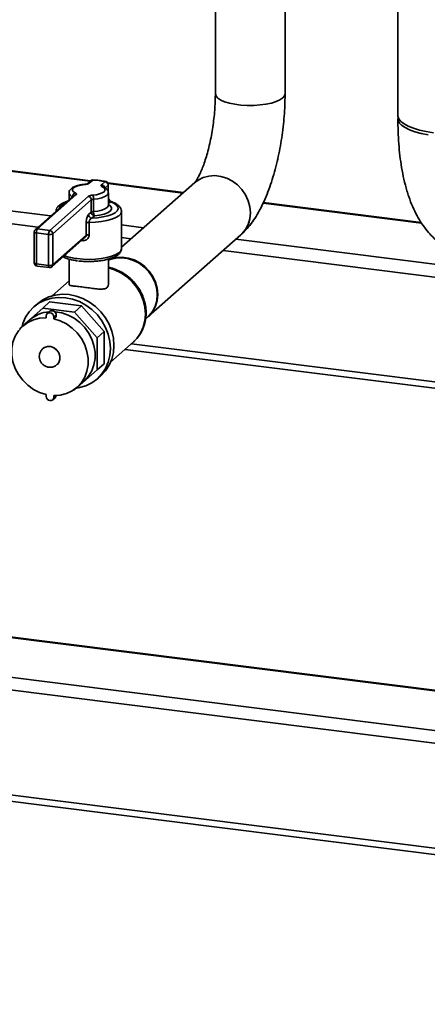
# Paper-space layout 'Blatt1' of a CAD drawing. Units: millimetres. Extents: x 0 to 5940, y 0 to 4200.
# Drawn here: x 4640 to 4765, y 1007 to 1308 of the extents above; entities that cross this region are included whole.
import ezdxf

# ---------------------------------------------------------------- set-up
doc = ezdxf.new("R2010")
doc.units = ezdxf.units.MM
doc.header["$LTSCALE"] = 10

psp = doc.layouts.new('Blatt1')

# ---------------------------------------------------------------- linework, layer by layer
at = {"color": 7, "linetype": 'Continuous', "lineweight": 35}
for p, q in [((4755.8, 1656.27), (4755.8, 1279.15)), ((4700.03, 1354.99), (4700.03, 1285.78)), ((4721.33, 1285.78), (4721.33, 1352.31)), ((4610.68, 1265.47), (4661.74, 1259.04)), ((4661.93, 1259.21), (4610.87, 1265.64)), ((4661.93, 1259.21), (4660.86, 1258.26)), ((4662.59, 1259.4), (4661.52, 1258.45)), ((4665.26, 1257.98), (4666.33, 1258.93)), ((4690.33, 1255.63), (4667.15, 1258.55)), ((4667.26, 1258.34), (4690.13, 1255.46)), ((4693.74, 1258.64), (4671.36, 1238.91)), ((4655.36, 1255.48), (4655.36, 1253.41)), ((4665.92, 1257.33), (4665.9, 1257.33)), ((4667.27, 1257.87), (4666.35, 1257.05)), ((4667.27, 1255.93), (4667.27, 1257.87)), ((4667.33, 1255.76), (4667.33, 1257.98)), ((4667.36, 1251.71), (4667.36, 1255.48)), ((4598.66, 1254.87), (4649.72, 1248.44)), ((4656.79, 1254.68), (4645.04, 1244.31)), ((4657.46, 1254.87), (4645.7, 1244.5)), ((4649.44, 1244.03), (4661.2, 1254.4)), ((4662.13, 1253.34), (4650.38, 1242.97)), ((4656.41, 1254.34), (4656.41, 1254.35)), ((4662.13, 1249.57), (4662.13, 1253.34)), ((4662.82, 1253.54), (4662.82, 1249.77)), ((4667.95, 1252.81), (4667.36, 1252.29)), ((4714.63, 1252.38), (4763, 1246.28)), ((4762.88, 1246.49), (4714.72, 1252.56)), ((4597.6, 1251.11), (4645.85, 1245.03)), ((4661.31, 1248.85), (4662.13, 1249.57)), ((4671.36, 1238.51), (4671.36, 1249.83)), ((4660.54, 1242.51), (4660.54, 1246.28)), ((4661.47, 1246.49), (4661.47, 1242.72)), ((4663.07, 1248.51), (4662.25, 1247.78)), ((4644.7, 1243.56), (4644.7, 1234.13)), ((4649.09, 1242.78), (4645.35, 1243.25)), ((4645.35, 1243.25), (4645.35, 1233.82)), ((4645.7, 1244.5), (4649.44, 1244.03)), ((4671.36, 1245.71), (4678.11, 1244.86)), ((4649.09, 1233.35), (4649.09, 1242.78)), ((4650.1, 1232.91), (4660.19, 1241.81)), ((4650.38, 1242.97), (4650.38, 1233.54)), ((4650.38, 1233.54), (4660.54, 1242.51)), ((4659.58, 1240.89), (4659.18, 1240.92)), ((4671.36, 1241.81), (4674.24, 1241.45)), ((4679.54, 1217.72), (4707.82, 1242.66)), ((4706.29, 1241.31), (4795.93, 1230.02)), ((4702.42, 1237.9), (4795.93, 1226.12)), ((4655.36, 1235.25), (4655.36, 1227.48)), ((4667.36, 1227.47), (4667.36, 1235.24)), ((4645.35, 1233.82), (4649.09, 1233.35)), ((4645.57, 1233.14), (4649.32, 1232.67)), ((4655.36, 1228.59), (4650.18, 1224.03)), ((4647.28, 1220.28), (4649.4, 1222.16)), ((4659.17, 1220.92), (4649.4, 1222.16)), ((4647.28, 1220.28), (4640.37, 1214.19)), ((4645.66, 1221.57), (4644.6, 1220.64)), ((4657.05, 1219.05), (4647.28, 1220.28)), ((4649.39, 1219.26), (4648.69, 1218.63)), ((4657.05, 1219.05), (4659.17, 1220.92)), ((4666.08, 1213.09), (4659.17, 1220.92)), ((4643.37, 1216.69), (4641.25, 1214.82)), ((4648.34, 1217.31), (4648.34, 1217.84)), ((4651.39, 1218.17), (4650.68, 1217.55)), ((4650.68, 1217.02), (4651.39, 1217.64)), ((4650.68, 1217.02), (4650.68, 1217.55)), ((4651.39, 1217.64), (4651.39, 1218.17)), ((4663.96, 1211.22), (4657.05, 1219.05)), ((4678.75, 1217.02), (4679.36, 1217.56)), ((4640.37, 1214.19), (4640.37, 1213.94)), ((4663.96, 1211.22), (4666.08, 1213.09)), ((4666.08, 1203.24), (4666.08, 1213.09)), ((4663.96, 1201.37), (4663.96, 1211.22)), ((4647.34, 1207.9), (4647.34, 1207.9)), ((4668.04, 1203.78), (4675.01, 1209.92)), ((4672.45, 1207.67), (4788.13, 1193.09)), ((4674.39, 1209.38), (4790.07, 1194.8)), ((4651.68, 1202.98), (4651.68, 1202.98)), ((4657.05, 1195.27), (4663.96, 1201.37)), ((4663.96, 1201.37), (4666.08, 1203.24)), ((4663.98, 1198.66), (4665.04, 1199.6)), ((4656.8, 1195.31), (4657.05, 1195.27)), ((4657.78, 1196.07), (4659.9, 1197.94)), ((4648.34, 1193.86), (4648.34, 1193.33)), ((4650.34, 1192.25), (4651.05, 1192.87)), ((4650.68, 1193.57), (4650.68, 1193.04)), ((4651.29, 1193.57), (4650.68, 1193.04)), ((5130.54, 1057.63), (4469.63, 1140.9)), ((5130.54, 1057.44), (4469.26, 1140.75)), ((5130.54, 1045.32), (4457.24, 1130.15)), ((5129.68, 1041.53), (4456.18, 1126.39)), ((5129.68, 1009.48), (4456.18, 1094.33)), ((4456.86, 1092.29), (5130.36, 1007.44))]:
    psp.add_line(p, q, dxfattribs=at)
at = {"color": 7, "linetype": 'Continuous', "lineweight": 35, "flags": 128}
for points in [[(4700.03, 1285.78), (4700.03, 1285.75), (4700.23, 1285.1), (4700.78, 1284.47), (4701.67, 1283.89), (4702.87, 1283.37), (4704.33, 1282.93), (4706.01, 1282.59), (4707.85, 1282.36), (4709.78, 1282.24), (4711.75, 1282.25), (4713.68, 1282.37), (4715.5, 1282.62), (4717.17, 1282.97), (4718.61, 1283.41), (4719.78, 1283.94), (4720.64, 1284.53)], [(4720.64, 1284.53), (4719.78, 1283.94), (4718.61, 1283.41), (4717.17, 1282.97), (4715.5, 1282.62), (4713.68, 1282.37), (4711.75, 1282.25), (4709.78, 1282.24), (4707.85, 1282.36), (4706.01, 1282.59), (4704.33, 1282.93), (4702.87, 1283.37), (4701.67, 1283.89), (4700.78, 1284.47), (4700.23, 1285.1), (4700.03, 1285.75), (4700.03, 1285.78)], [(4720.64, 1284.53), (4721.16, 1285.16), (4721.33, 1285.78)], [(4721.33, 1285.78), (4721.16, 1285.16), (4720.64, 1284.53)], [(4755.8, 1279.15), (4755.81, 1278.92), (4756.09, 1278.11), (4756.72, 1277.32), (4757.69, 1276.56), (4758.98, 1275.86), (4760.56, 1275.24), (4762.4, 1274.69), (4764.46, 1274.24), (4766.69, 1273.9)], [(4765, 1273.2), (4762.9, 1273.63), (4761, 1274.15), (4759.35, 1274.76), (4757.99, 1275.44), (4756.93, 1276.18), (4756.22, 1276.96), (4755.85, 1277.78), (4755.84, 1278.6), (4755.86, 1278.68)], [(4662.59, 1259.4), (4662.62, 1259.44), (4662.64, 1259.45)], [(4710.74, 1249.4), (4710.57, 1251.26), (4710.07, 1253.11), (4709.25, 1254.87), (4708.14, 1256.49), (4706.78, 1257.91), (4705.22, 1259.08), (4703.51, 1259.97), (4701.7, 1260.53), (4699.86, 1260.77), (4698.05, 1260.65), (4696.34, 1260.2), (4694.78, 1259.42), (4693.67, 1258.58)], [(4707.82, 1242.66), (4708.14, 1242.96), (4709.25, 1244.3), (4710.07, 1245.85), (4710.57, 1247.57), (4710.74, 1249.4), (4710.57, 1251.26), (4710.07, 1253.11), (4709.25, 1254.87), (4708.14, 1256.49), (4706.78, 1257.91), (4705.22, 1259.08), (4703.51, 1259.97), (4701.7, 1260.53), (4699.86, 1260.77), (4698.05, 1260.65), (4696.34, 1260.2), (4694.78, 1259.42), (4693.74, 1258.64)], [(4660.14, 1258.04), (4659.02, 1257.9), (4658.03, 1257.67), (4657.24, 1257.37), (4656.68, 1257.02), (4656.39, 1256.63), (4656.39, 1256.23), (4656.68, 1255.84), (4657.23, 1255.48)], [(4657.46, 1254.87), (4657.53, 1254.95), (4657.57, 1255.03), (4657.59, 1255.11), (4657.57, 1255.19), (4657.53, 1255.27), (4657.46, 1255.34), (4657.36, 1255.42), (4657.23, 1255.48)], [(4660.05, 1258.1), (4660.09, 1258.09), (4660.14, 1258.04)], [(4662.58, 1254.81), (4663.7, 1254.95), (4664.69, 1255.18), (4665.48, 1255.48), (4666.04, 1255.84), (4666.32, 1256.23), (4666.32, 1256.63), (4666.04, 1257.01), (4665.48, 1257.37)], [(4667.36, 1255.48), (4667.31, 1255.24), (4666.97, 1254.78), (4666.3, 1254.35), (4665.35, 1253.99), (4664.17, 1253.72), (4662.82, 1253.54)], [(4665.26, 1257.98), (4665.19, 1257.91), (4665.15, 1257.83), (4665.13, 1257.75), (4665.15, 1257.67), (4665.19, 1257.59), (4665.26, 1257.51), (4665.36, 1257.44), (4665.48, 1257.37)], [(4662.25, 1247.78), (4664.03, 1247.9), (4665.7, 1248.14), (4667.19, 1248.48), (4668.45, 1248.92), (4669.41, 1249.43), (4670.05, 1250), (4670.34, 1250.59), (4670.27, 1251.2), (4669.83, 1251.78), (4669.04, 1252.33), (4667.95, 1252.81)], [(4671.36, 1249.83), (4671.36, 1249.76), (4671.13, 1249.12), (4670.55, 1248.51), (4669.62, 1247.95), (4668.39, 1247.46), (4666.91, 1247.05), (4665.21, 1246.75), (4663.38, 1246.56), (4661.47, 1246.49)], [(4662.82, 1249.77), (4664.17, 1249.95), (4665.35, 1250.22), (4666.3, 1250.58), (4666.97, 1251.01), (4667.31, 1251.47), (4667.36, 1251.71)], [(4667.36, 1251.97), (4667.91, 1251.59), (4668.31, 1251.05), (4668.31, 1250.49), (4667.91, 1249.94), (4667.13, 1249.45), (4666.02, 1249.03), (4664.64, 1248.71), (4663.07, 1248.51)], [(4644.7, 1243.56), (4644.7, 1243.55), (4644.72, 1243.48), (4644.79, 1243.42), (4644.89, 1243.37), (4645.01, 1243.32), (4645.17, 1243.28), (4645.35, 1243.25)], [(4657.82, 1235.4), (4659.66, 1235.23), (4661.55, 1235.18), (4663.44, 1235.25), (4665.25, 1235.44), (4666.93, 1235.74), (4668.4, 1236.15), (4669.62, 1236.63), (4670.53, 1237.19), (4671.12, 1237.79), (4671.35, 1238.42), (4671.36, 1238.51)], [(4679.54, 1217.72), (4679.86, 1218.02), (4680.97, 1219.35), (4681.78, 1220.91), (4682.29, 1222.63), (4682.46, 1224.45), (4682.29, 1226.32), (4681.78, 1228.16), (4680.97, 1229.93), (4679.86, 1231.54), (4678.5, 1232.96), (4676.94, 1234.14), (4675.22, 1235.02), (4673.41, 1235.59), (4671.58, 1235.82), (4669.77, 1235.71), (4668.05, 1235.26), (4667.36, 1234.96)], [(4667.36, 1234.88), (4667.88, 1235.1), (4669.59, 1235.55), (4671.4, 1235.67), (4673.24, 1235.43), (4675.04, 1234.87), (4676.76, 1233.98), (4678.32, 1232.81), (4679.68, 1231.39), (4680.79, 1229.77), (4681.61, 1228.01), (4682.11, 1226.16), (4682.28, 1224.3), (4682.11, 1222.47), (4681.61, 1220.75), (4680.79, 1219.2), (4679.68, 1217.86), (4679.36, 1217.56)], [(4644.7, 1234.13), (4644.7, 1234.12), (4644.72, 1234.06), (4644.79, 1233.99), (4644.89, 1233.94), (4645.01, 1233.89), (4645.17, 1233.85), (4645.35, 1233.82)], [(4645.57, 1233.14), (4645.56, 1233.14), (4645.5, 1233.17), (4645.45, 1233.24), (4645.4, 1233.35), (4645.37, 1233.48), (4645.35, 1233.64), (4645.35, 1233.82)], [(4649.32, 1232.67), (4649.31, 1232.67), (4649.24, 1232.7), (4649.19, 1232.77), (4649.15, 1232.88), (4649.11, 1233.01), (4649.09, 1233.17), (4649.09, 1233.35)], [(4675.01, 1209.92), (4676.05, 1210.98), (4677.19, 1212.59), (4678.02, 1214.41), (4678.54, 1216.39), (4678.71, 1218.46), (4678.54, 1220.58), (4678.02, 1222.68), (4677.19, 1224.71), (4676.05, 1226.61), (4674.63, 1228.34), (4672.99, 1229.84), (4671.15, 1231.07), (4669.18, 1232), (4667.36, 1232.55)], [(4641.01, 1214.76), (4641.25, 1215.56), (4642.08, 1217.46), (4643.2, 1219.17), (4644.6, 1220.64), (4646.23, 1221.84), (4648.07, 1222.74), (4650.05, 1223.32), (4652.14, 1223.56), (4654.29, 1223.46), (4656.43, 1223.02), (4658.52, 1222.25), (4660.51, 1221.17), (4662.34, 1219.81), (4663.98, 1218.2), (4665.37, 1216.37), (4666.5, 1214.38), (4667.32, 1212.28), (4667.82, 1210.11), (4667.99, 1207.92), (4667.82, 1205.78), (4667.32, 1203.74), (4666.5, 1201.84), (4665.37, 1200.13), (4663.98, 1198.66), (4662.34, 1197.46), (4660.51, 1196.56), (4658.52, 1195.98), (4657.7, 1195.84)], [(4645.66, 1221.57), (4647.29, 1222.77), (4649.13, 1223.68), (4651.11, 1224.25), (4653.2, 1224.5), (4655.35, 1224.4), (4657.49, 1223.96), (4659.58, 1223.19), (4661.57, 1222.11), (4663.4, 1220.74), (4665.04, 1219.13), (4666.43, 1217.31), (4667.56, 1215.32), (4668.38, 1213.21), (4668.88, 1211.04), (4669.05, 1208.86), (4668.88, 1206.72), (4668.38, 1204.67), (4667.56, 1202.78), (4666.43, 1201.07), (4665.04, 1199.6), (4665.04, 1199.6)], [(4650.94, 1219.16), (4651.14, 1219.15), (4653.12, 1218.81), (4655.06, 1218.15), (4656.9, 1217.17), (4658.59, 1215.91), (4660.08, 1214.4), (4661.32, 1212.69), (4662.29, 1210.82), (4662.95, 1208.86), (4663.29, 1206.84), (4663.29, 1204.84), (4662.95, 1202.92), (4662.29, 1201.11), (4661.32, 1199.49), (4660.08, 1198.09), (4659.9, 1197.94)], [(4648.34, 1193.86), (4646.36, 1194.49), (4644.47, 1195.44), (4642.73, 1196.7), (4641.19, 1198.21), (4639.9, 1199.94), (4638.9, 1201.84), (4638.21, 1203.84), (4637.87, 1205.89), (4637.87, 1207.93), (4638.21, 1209.89), (4638.9, 1211.72), (4639.9, 1213.36), (4641.19, 1214.77), (4642.73, 1215.89), (4644.47, 1216.71), (4646.36, 1217.19), (4648.34, 1217.31)], [(4650.68, 1217.55), (4650.59, 1218.01), (4650.34, 1218.43), (4649.96, 1218.73), (4649.51, 1218.88), (4649.07, 1218.84), (4648.69, 1218.63), (4648.43, 1218.28), (4648.34, 1217.84)], [(4650.68, 1217.02), (4652.67, 1216.39), (4654.56, 1215.44), (4656.3, 1214.18), (4657.84, 1212.67), (4659.13, 1210.94), (4660.13, 1209.04), (4660.82, 1207.04), (4661.16, 1204.99), (4661.16, 1202.95), (4660.82, 1200.99), (4660.13, 1199.16), (4659.13, 1197.52), (4657.84, 1196.12), (4656.3, 1194.99), (4654.56, 1194.17), (4652.67, 1193.69), (4650.68, 1193.57)], [(4647.34, 1207.9), (4647.84, 1208.24), (4648.76, 1208.53), (4649.77, 1208.49), (4650.75, 1208.12), (4651.59, 1207.45), (4652.21, 1206.57), (4652.54, 1205.57), (4652.54, 1204.55), (4652.21, 1203.63), (4651.68, 1202.98)], [(4647.34, 1207.9), (4647.83, 1208.24), (4648.76, 1208.53), (4649.76, 1208.49), (4650.74, 1208.11), (4651.59, 1207.45), (4652.21, 1206.57), (4652.54, 1205.56), (4652.54, 1204.55), (4652.21, 1203.62), (4651.68, 1202.98)], [(4648.34, 1193.33), (4648.43, 1192.87), (4648.69, 1192.45), (4649.07, 1192.15), (4649.51, 1192.01), (4649.96, 1192.04), (4650.34, 1192.25), (4650.59, 1192.6), (4650.68, 1193.04)], [(4651.05, 1192.87), (4651.3, 1193.22), (4651.39, 1193.57)]]:
    psp.add_lwpolyline(points, dxfattribs=at)
at = {"color": 7, "linetype": 'Continuous', "lineweight": 35}
for centre, radius, start, end in [((4660.11, 1260.68), 2.63, 270.6675, 302.4364), ((4661.4, 1257.63), 0.836, 81.8704, 128.6886), ((4662.59, 1258.46), 1, 87.3635, 131.4096), ((4662.47, 1258.57), 0.834, 81.8416, 130.6612), ((4661.68, 1237.1), 22.32, 77.9727, 87.6658), ((4666.48, 1258.66), 0.312, 78.3418, 119.3741), ((4666.17, 1257.85), 1.09, 1.0587, 81.7605), ((4666.33, 1257.98), 1, 0, 77.5379), ((4656.75, 1255.73), 1.42, 189.6684, 255.9161), ((4657.58, 1254.37), 1.17, 107.1524, 180.6692), ((4665.1, 1256.89), 1.1, 15.105, 81.5717), ((4665.64, 1256.73), 0.655, 64.7636, 103.9079), ((4667.18, 1257.99), 0.153, 305.1395, 357.4126), ((4655.06, 1249.98), 2.81, 99.0741, 163.7451), ((4657.34, 1254.05), 0.834, 81.8416, 130.6612), ((4662.61, 1252.18), 2.63, 90.6675, 122.4364), ((4661.04, 1253.32), 1.09, 1.0587, 81.7605), ((4662.84, 1252.23), 1.32, 90.6675, 122.4364), ((4660.13, 1253.68), 2.7, 357.0914, 24.7591), ((4668.12, 1252.32), 0.523, 70.9464, 108.582), ((4662.84, 1248.46), 1.32, 90.6675, 122.4364), ((4663.23, 1249.59), 1.09, 181.0587, 261.7605), ((4665.52, 1249.64), 2.7, 177.0914, 204.7591), ((4701.88, 1249.24), 8.86, 312.479, 1.0235), ((4661.35, 1244.89), 1.6, 85.9022, 120.3329), ((4662.41, 1248.87), 1.09, 181.0587, 261.7605), ((4645.7, 1243.56), 1, 131.4096, 180), ((4645.58, 1243.68), 0.834, 81.8416, 130.6612), ((4647.31, 1243.37), 1.97, 144.9309, 183.5931), ((4651.05, 1242.9), 1.97, 144.9309, 183.5931), ((4649.28, 1242.95), 1.09, 1.0587, 81.7605), ((4649.45, 1244.71), 1.97, 259.2261, 297.8883), ((4656.14, 1240.92), 3.44, 359.5251, 5.6306), ((4661.35, 1241.12), 1.6, 85.9022, 120.3329), ((4659.72, 1252.7), 17.41, 250.5756, 263.7549), ((4645.7, 1234.13), 1, 180, 262.8192), ((4649.45, 1235.28), 1.97, 259.2261, 297.8883), ((4649.44, 1233.66), 1, 262.8192, 311.4096), ((4649.54, 1233.53), 0.834, 312.158, 0.9777), ((4650.04, 1209), 10.18, 94.3366, 130.9703), ((4650.12, 1218.22), 1.27, 357.8164, 125.1376)]:
    psp.add_arc(centre, radius, start, end, dxfattribs=at)
for points, knots in [([(4700.03, 1285.78), (4700.03, 1285.36), (4700.02, 1284.14), (4699.93, 1282.04), (4699.74, 1279.49), (4699.45, 1276.9), (4699.07, 1274.32), (4698.6, 1271.8), (4698.05, 1269.38), (4697.45, 1267.12), (4696.81, 1265.05), (4696.14, 1263.21), (4695.48, 1261.65), (4694.87, 1260.4), (4694.34, 1259.49), (4693.96, 1258.92), (4693.72, 1258.63), (4693.71, 1258.62), (4693.7, 1258.61)], [0, 0, 0, 0, 0.037024, 0.107187, 0.177896, 0.249051, 0.320381, 0.39158, 0.462356, 0.532428, 0.60148, 0.669153, 0.735041, 0.798714, 0.859779, 0.91191, 0.961516, 1, 1, 1, 1]), ([(4707.82, 1242.66), (4708.21, 1243.03), (4709.19, 1243.93), (4710.62, 1245.6), (4712.14, 1247.73), (4713.58, 1250.18), (4714.92, 1252.89), (4716.11, 1255.77), (4717.17, 1258.77), (4718.11, 1261.85), (4718.92, 1265.02), (4719.61, 1268.25), (4720.19, 1271.52), (4720.66, 1274.82), (4721.01, 1278.14), (4721.24, 1281.44), (4721.32, 1283.98), (4721.33, 1285.42), (4721.33, 1285.78)], [0, 0, 0, 0, 0.040826, 0.102495, 0.169083, 0.240858, 0.313663, 0.384644, 0.453638, 0.521077, 0.587406, 0.652981, 0.718078, 0.78292, 0.847703, 0.912578, 0.977713, 1, 1, 1, 1]), ([(4755.8, 1278.21), (4755.8, 1277.54), (4755.81, 1275.58), (4755.93, 1272.38), (4756.21, 1268.65), (4756.64, 1264.99), (4757.25, 1261.38), (4758.05, 1257.82), (4759.06, 1254.43), (4760.25, 1251.32), (4761.58, 1248.56), (4763.05, 1246.11), (4764.65, 1243.94), (4766.38, 1242.02), (4768.25, 1240.33), (4770.26, 1238.87), (4772.41, 1237.65), (4774.73, 1236.66), (4777.22, 1235.93), (4779.82, 1235.52), (4782.4, 1235.43), (4784.93, 1235.64), (4787.38, 1236.15), (4789.73, 1236.91), (4791.98, 1237.93), (4794.13, 1239.18), (4795.87, 1240.43), (4796.86, 1241.28), (4797.23, 1241.59)], [0, 0, 0, 0, 0.024416, 0.071242, 0.118649, 0.166983, 0.216557, 0.267746, 0.320882, 0.369905, 0.415464, 0.457307, 0.496166, 0.532839, 0.567963, 0.602014, 0.635341, 0.668201, 0.703827, 0.738652, 0.772835, 0.806579, 0.840131, 0.873777, 0.907848, 0.942746, 0.978973, 1, 1, 1, 1]), ([(4660.88, 1258.28), (4660.88, 1258.28), (4660.89, 1258.29), (4660.83, 1258.25), (4660.69, 1258.2), (4660.42, 1258.14), (4660.18, 1258.11), (4660.05, 1258.1)], [0, 0, 0, 0, 0.038022, 0.218223, 0.430952, 0.69743, 1, 1, 1, 1]), ([(4666.55, 1258.96), (4666.28, 1259.02), (4665.51, 1259.17), (4664.2, 1259.36), (4663.13, 1259.42), (4662.64, 1259.45)], [0, 0, 0, 0, 0.21966, 0.640033, 1, 1, 1, 1]), ([(4660.05, 1258.1), (4659.83, 1258.07), (4659.17, 1258.01), (4658.14, 1257.82), (4657.07, 1257.48), (4656.25, 1257.06), (4655.7, 1256.53), (4655.38, 1255.99), (4655.39, 1255.63), (4655.39, 1255.49)], [0, 0, 0, 0, 0.093229, 0.272668, 0.455941, 0.648078, 0.796747, 0.926459, 1, 1, 1, 1]), ([(4667.32, 1255.47), (4667.33, 1255.57), (4667.36, 1255.89), (4667.1, 1256.4), (4666.64, 1256.93), (4666.18, 1257.18), (4665.92, 1257.33)], [0, 0, 0, 0, 0.1109, 0.37847, 0.646207, 1, 1, 1, 1]), ([(4654.83, 1252.94), (4654.41, 1252.8), (4653.55, 1252.49), (4652.58, 1251.93), (4651.89, 1251.29), (4651.44, 1250.59), (4651.39, 1250.08), (4651.36, 1249.83)], [0, 0, 0, 0, 0.22219, 0.455243, 0.662278, 0.839651, 1, 1, 1, 1]), ([(4668.29, 1252.81), (4668.28, 1252.81), (4668.23, 1252.83), (4668.04, 1252.92), (4667.78, 1253.15), (4667.56, 1253.45), (4667.41, 1253.74), (4667.37, 1253.92), (4667.36, 1254)], [0, 0, 0, 0, 0.011702, 0.278578, 0.498537, 0.693328, 0.868409, 1, 1, 1, 1]), ([(4667.36, 1253.64), (4667.38, 1253.58), (4667.44, 1253.41), (4667.6, 1253.17), (4667.79, 1252.94), (4667.9, 1252.86), (4667.95, 1252.81)], [0, 0, 0, 0, 0.14658, 0.417913, 0.71388, 1, 1, 1, 1]), ([(4671.32, 1249.78), (4671.32, 1249.96), (4671.34, 1250.4), (4671, 1251.05), (4670.45, 1251.68), (4669.64, 1252.23), (4668.87, 1252.6), (4668.37, 1252.78), (4668.29, 1252.81)], [0, 0, 0, 0, 0.12284, 0.306185, 0.49726, 0.717269, 0.951389, 1, 1, 1, 1]), ([(4667.35, 1251.67), (4667.36, 1251.66), (4667.38, 1251.64), (4667.37, 1251.69), (4667.36, 1251.72)], [0, 0, 0, 0, 0.278816, 1, 1, 1, 1]), ([(4661.31, 1248.85), (4661.24, 1248.76), (4661.08, 1248.59), (4660.86, 1248.12), (4660.68, 1247.54), (4660.56, 1246.9), (4660.55, 1246.49), (4660.54, 1246.28)], [0, 0, 0, 0, 0.2022858, 0.4137948, 0.6123802, 0.806103, 1, 1, 1, 1]), ([(4661.47, 1246.49), (4661.47, 1246.6), (4661.49, 1246.81), (4661.6, 1247.13), (4661.77, 1247.42), (4661.99, 1247.66), (4662.16, 1247.74), (4662.25, 1247.78)], [0, 0, 0, 0, 0.1755054, 0.3566914, 0.5527344, 0.7750182, 1, 1, 1, 1]), ([(4659.58, 1240.89), (4659.74, 1240.89), (4660.12, 1240.9), (4660.66, 1241.15), (4661.11, 1241.58), (4661.41, 1242.12), (4661.45, 1242.52), (4661.47, 1242.72)], [0, 0, 0, 0, 0.160565, 0.374165, 0.582525, 0.789208, 1, 1, 1, 1]), ([(4660.54, 1242.51), (4660.53, 1242.4), (4660.5, 1242.2), (4660.35, 1241.95), (4660.23, 1241.85), (4660.18, 1241.82)], [0, 0, 0, 0, 0.395504, 0.80404, 1, 1, 1, 1]), ([(4663.15, 1234.58), (4663.47, 1234.6), (4664.37, 1234.66), (4665.76, 1234.86), (4667.27, 1235.19), (4668.6, 1235.62), (4669.74, 1236.15), (4670.58, 1236.77), (4671.11, 1237.47), (4671.37, 1238.06), (4671.33, 1238.4), (4671.32, 1238.48)], [0, 0, 0, 0, 0.0743602, 0.2068938, 0.3402431, 0.4751269, 0.6127573, 0.7549748, 0.8668207, 0.9679004, 1, 1, 1, 1]), ([(4653.52, 1235.93), (4653.79, 1235.8), (4654.43, 1235.49), (4655.7, 1235.13), (4656.93, 1234.87), (4657.69, 1234.76), (4657.91, 1234.74)], [0, 0, 0, 0, 0.230668, 0.557319, 0.877443, 1, 1, 1, 1]), ([(4658.19, 1234.7), (4658.44, 1234.67), (4659.23, 1234.58), (4660.65, 1234.51), (4662.08, 1234.5), (4662.9, 1234.57), (4663.15, 1234.58)], [0, 0, 0, 0, 0.1526, 0.500472, 0.847924, 1, 1, 1, 1]), ([(4674.81, 1209.8), (4675.06, 1210), (4675.79, 1210.6), (4676.78, 1211.83), (4677.74, 1213.45), (4678.42, 1215.23), (4678.82, 1217.12), (4678.92, 1219.08), (4678.73, 1221.06), (4678.23, 1223.03), (4677.46, 1224.93), (4676.41, 1226.71), (4675.12, 1228.35), (4673.61, 1229.79), (4671.92, 1231), (4670.08, 1231.94), (4668.55, 1232.52), (4667.62, 1232.67), (4667.36, 1232.72)], [0, 0, 0, 0, 0.0337827, 0.0997205, 0.1656008, 0.2315812, 0.2977934, 0.3643159, 0.4311703, 0.4983326, 0.5657538, 0.6333789, 0.7011587, 0.7690531, 0.8370191, 0.9050107, 0.9729706, 1, 1, 1, 1]), ([(4655.42, 1227.48), (4655.41, 1227.43), (4655.35, 1227.25), (4655.88, 1227.13), (4657, 1226.99), (4658.3, 1226.86), (4659.09, 1226.76), (4659.24, 1226.74)], [0, 0, 0, 0, 0.101756, 0.364973, 0.651148, 0.933554, 1, 1, 1, 1]), ([(4659.24, 1226.74), (4659.86, 1226.66), (4661.1, 1226.5), (4663.03, 1226.22), (4664.83, 1226.04), (4666.29, 1226.14), (4667.21, 1226.63), (4667.3, 1227.2), (4667.34, 1227.47)], [0, 0, 0, 0, 0.163701, 0.327084, 0.498803, 0.680288, 0.852061, 1, 1, 1, 1]), ([(4647.34, 1207.9), (4647.11, 1207.65), (4646.65, 1207.17), (4646.31, 1206.3), (4646.26, 1205.72), (4646.25, 1205.47)], [0, 0, 0, 0, 0.368809, 0.724829, 1, 1, 1, 1]), ([(4646.25, 1205.47), (4646.28, 1205.14), (4646.33, 1204.5), (4646.78, 1203.6), (4647.46, 1202.84), (4648.35, 1202.34), (4649.33, 1202.13), (4650.29, 1202.22), (4651.11, 1202.51), (4651.5, 1202.86), (4651.65, 1203.01)], [0, 0, 0, 0, 0.1300438, 0.2593101, 0.393355, 0.5334843, 0.6617443, 0.7895622, 0.9172897, 1, 1, 1, 1])]:
    psp.add_open_spline(points, degree=3, knots=knots, dxfattribs=at)

doc.saveas('drawing.dxf')
